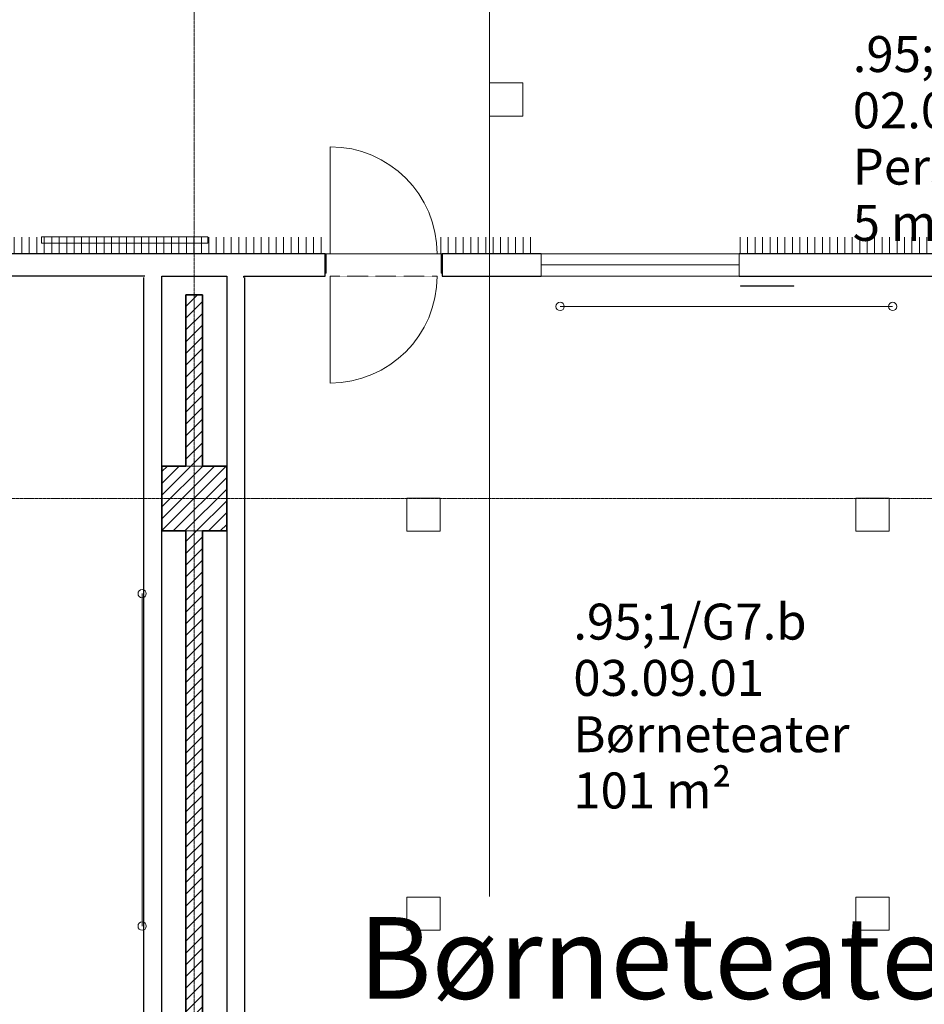
# Model space of a CAD drawing. Units: millimetres. Extents: x -20634 to 428504, y -144904 to 20003.
# Drawn here: x 83240 to 94121, y -59485 to -47640 of the extents above; entities that cross this region are included whole.
import ezdxf

# ---------------------------------------------------------------- set-up
doc = ezdxf.new("R2010")
doc.units = ezdxf.units.MM
doc.linetypes.add('Grid Line', pattern=[9.6, 5, -2, 0.6, -2])
doc.linetypes.add('Hidden', pattern=[1.6, 0.6, -1])
for name, color, linetype, lineweight in [('A-----NOP', 2, 'Continuous', 5), ('A-----SYP', 6, 'Continuous', 5), ('A-----TEP', 2, 'Continuous', 5), ('A-AREAIDM', 2, 'Continuous', 5), ('A-DOORSYM', 1, 'Continuous', 5), ('A-FLOROTM', 6, 'Continuous', 5), ('A-GLAZIDM', 6, 'Continuous', 5), ('A-WALL', 2, 'Continuous', 5), ('A-WALLMBM', 2, 'Continuous', 5), ('F-AFFFEQM', 6, 'Continuous', 5), ('G-PLANOTM', 6, 'Continuous', 5), ('Lighting Devices', 7, 'Continuous', 5), ('M-DETLEQM', 2, 'Continuous', 5), ('S-COLSPRM', 6, 'Continuous', 5), ('S-GRIDIDM', 1, 'Continuous', 5)]:
    doc.layers.add(name, color=color, linetype=linetype, lineweight=lineweight)
pattern_1 = [(45, (0, 0), (-70.71068, 70.71068), [])]

# ---------------------------------------------------------------- blocks, each defined once
blk = doc.blocks.new('SE_Active Board_FloorBased - L 4000 W 50 H 2000mm-128191-A-00-2100 - _21_ Niveau 1 - Oversigtsplan')
at = {"layer": 'F-AFFFEQM', "color": 7}
blk.add_line((2000, -50), (-2000, -50), dxfattribs=at)
for centre, start, end in [((-2000, -50), 90, 270), ((-2000, -50), 270, 90), ((2000, -50), 90, 270), ((2000, -50), 270, 90)]:
    blk.add_arc(centre, 50, start, end, dxfattribs=at)
blk = doc.blocks.new('Arch_Furniture_UMS_rvt-1-A-00-2100 - _21_ Niveau 1 - Oversigtsplan')
at = {"lineweight": 5}
blk.add_blockref('SE_Active Board_FloorBased - L 4000 W 50 H 2000mm-128191-A-00-2100 - _21_ Niveau 1 - Oversigtsplan', (91740, -51040), dxfattribs=at)
at = {"lineweight": 5, "rotation": 269.9999999999995}
blk.add_blockref('SE_Active Board_FloorBased - L 4000 W 50 H 2000mm-128191-A-00-2100 - _21_ Niveau 1 - Oversigtsplan', (84763, -56545), dxfattribs=at)
blk = doc.blocks.new('Structure_UMS_rvt-1-A-00-2100 - _21_ Niveau 1 - Oversigtsplan')
at = {"layer": 'A-WALLMBM', "lineweight": 9}
h = blk.add_hatch(dxfattribs=at)
h.set_pattern_fill('FP_1', color=10, style=0, pattern_type=2)
h.set_pattern_definition(pattern_1)
h.paths.add_polyline_path([(85440, -53010), (85440, -50950), (85240, -50950), (85240, -53010)], flags=0)
h = blk.add_hatch(dxfattribs=at)
h.set_pattern_fill('FP_1', color=10, style=0, pattern_type=2)
h.set_pattern_definition(pattern_1)
h.paths.add_polyline_path([(85440, -62610), (85440, -62606), (85240, -62606), (85240, -62610)], flags=0)
h.paths.add_polyline_path([(85440, -61596), (85440, -53790), (85240, -53790), (85240, -61596)], flags=0)
at = {"layer": 'S-COLSPRM', "lineweight": 9}
h = blk.add_hatch(dxfattribs=at)
h.set_pattern_fill('FP_1', color=10, style=0, pattern_type=2)
h.set_pattern_definition(pattern_1)
h.paths.add_polyline_path([(85240, -53790), (85730, -53790), (85730, -53010), (84950, -53010), (84950, -53790)], flags=0)
at = {"layer": 'A-WALL', "color": 50, "lineweight": 35}
for p, q in [((85240, -50950), (85240, -53010)), ((85440, -50950), (85240, -50950)), ((85440, -53010), (85440, -50950)), ((85240, -53790), (85240, -61596)), ((85440, -61596), (85440, -53790))]:
    blk.add_line(p, q, dxfattribs=at)
at = {"layer": 'A-WALL', "color": 10, "lineweight": 9}
for p, q in [((85240, -53010), (85440, -53010)), ((85440, -53790), (85240, -53790))]:
    blk.add_line(p, q, dxfattribs=at)
at = {"layer": 'S-COLSPRM', "color": 50, "lineweight": 35}
for p, q in [((85240, -53010), (84950, -53010)), ((84950, -53010), (84950, -53790)), ((85730, -53010), (85440, -53010)), ((85730, -53790), (85730, -53010)), ((84950, -53790), (85240, -53790)), ((85440, -53790), (85730, -53790))]:
    blk.add_line(p, q, dxfattribs=at)
at = {"layer": 'S-COLSPRM', "color": 10, "lineweight": 9}
for p, q in [((85440, -53010), (85240, -53010)), ((85240, -53790), (85440, -53790))]:
    blk.add_line(p, q, dxfattribs=at)
blk = doc.blocks.new('R1 - RIOpanel Plan 2P B2000xH555-1113479-A-00-2100 - _21_ Niveau 1 - Oversigtsplan')
at = {"layer": 'M-DETLEQM', "color": 10, "lineweight": 9}
for p, q in [((1000, 38), (-1000, 38)), ((-1000, 38), (-1000, -38)), ((1000, -38), (1000, 38)), ((-1000, -38), (1000, -38))]:
    blk.add_line(p, q, dxfattribs=at)
blk = doc.blocks.new('100509Varme_UMS_rvt-1-A-00-2100 - _21_ Niveau 1 - Oversigtsplan')
at = {"color": 10, "lineweight": 9}
blk.add_blockref('R1 - RIOpanel Plan 2P B2000xH555-1113479-A-00-2100 - _21_ Niveau 1 - Oversigtsplan', (84501, -50292), dxfattribs=at)
blk = doc.blocks.new('V4-3D - V4-V2726-A-00-2100 - _21_ Niveau 1 - Oversigtsplan')
at = {"layer": 'Lighting Devices'}
blk.add_hatch(color=254, dxfattribs=at).paths.add_polyline_path([(-335, -4), (305, -4), (305, 0), (-335, 0)], flags=0)
at = {"layer": 'Lighting Devices', "color": 10, "lineweight": 9}
for p, q in [((-335, 0), (305, 0)), ((-335, 0), (-335, -4)), ((305, -4), (305, 0)), ((305, -4), (-335, -4)), ((-166.5, -4.5), (-248.5, -4.5)), ((-56.5, -4.5), (-163.5, -4.5)), ((108.5, -4.5), (56.5, -4.5)), ((111.5, -4.5), (218.5, -4.5))]:
    blk.add_line(p, q, dxfattribs=at)
blk = doc.blocks.new('EL_UMS_rvt-1-A-00-2100 - _21_ Niveau 1 - Oversigtsplan')
at = {"layer": 'A-----NOP', "color": 7}
for p, q in [((88891, -48400), (88891, -48800)), ((89291, -48400), (88891, -48400)), ((89291, -48800), (89291, -48400)), ((88891, -48800), (89291, -48800)), ((87898, -53395), (87898, -53795)), ((88298, -53395), (87898, -53395)), ((88298, -53795), (88298, -53395)), ((93298, -53395), (93298, -53795)), ((93698, -53395), (93298, -53395)), ((93698, -53795), (93698, -53395)), ((87898, -53795), (88298, -53795)), ((93298, -53795), (93698, -53795)), ((87898, -58195), (87898, -58595)), ((88298, -58195), (87898, -58195)), ((88298, -58595), (88298, -58195)), ((93298, -58195), (93298, -58595)), ((93698, -58195), (93298, -58195)), ((93698, -58595), (93698, -58195)), ((87898, -58595), (88298, -58595)), ((93298, -58595), (93698, -58595))]:
    blk.add_line(p, q, dxfattribs=at)
at = {"color": 94, "lineweight": 9}
blk.add_blockref('V4-3D - V4-V2726-A-00-2100 - _21_ Niveau 1 - Oversigtsplan', (92247, -50840), dxfattribs=at)
blk = doc.blocks.new('Door_Single_Collection of two in wall - 1410 x 2610mm-9463248-A-00-2100 - _21_ Niveau 1 - Oversigtsplan')
at = {"layer": 'A-DOORSYM'}
for p, q in [((643, 1421), (643, 135)), ((643, -1421), (643, -135))]:
    blk.add_line(p, q, dxfattribs=at)
at = {"layer": 'A-DOORSYM', "linetype": 'Hidden'}
for p, q in [((643, 135), (-643, 135)), ((643, 135), (-540, 135)), ((643, -135), (-643, -135)), ((643, -135), (-540, -135))]:
    blk.add_line(p, q, dxfattribs=at)
at = {"layer": 'A-DOORSYM'}
for centre, start, end in [((643, 135), 90, 180), ((643, -135), 180, 270)]:
    blk.add_arc(centre, 1286, start, end, dxfattribs=at)
blk = doc.blocks.new('Window_2 layer glass - 2380x2440-9461492-A-00-2100 - _21_ Niveau 1 - Oversigtsplan')
at = {"layer": 'A-GLAZIDM'}
for p, q in [((-1190, 135), (1190, 135)), ((-1190, -135), (-1190, 135)), ((1190, 135), (1190, -135)), ((-1190, 0), (1190, 0)), ((1190, -135), (-1190, -135))]:
    blk.add_line(p, q, dxfattribs=at)
blk = doc.blocks.new('Multipurpose Hall Panels M10 - Multipurpose Hall Panels M10-9353536-A-00-2100 - _21_ Niveau 1 - Oversigtsplan')
at = {"layer": 'G-PLANOTM'}
for p, q in [((93432.5, -50255), (93432.5, -50455)), ((93522.5, -50255), (93522.5, -50455)), ((93612.5, -50255), (93612.5, -50455)), ((93702.5, -50255), (93702.5, -50455)), ((93792.5, -50255), (93792.5, -50455)), ((93882.5, -50255), (93882.5, -50455)), ((93972.5, -50255), (93972.5, -50455)), ((94062.5, -50255), (94062.5, -50455)), ((94152.5, -50255), (94152.5, -50455)), ((94242.5, -50255), (94242.5, -50455)), ((94332.5, -50255), (94332.5, -50455)), ((94422.5, -50255), (94422.5, -50455)), ((94512.5, -50255), (94512.5, -50455)), ((94602.5, -50255), (94602.5, -50455)), ((94692.5, -50255), (94692.5, -50455)), ((94782.5, -50255), (94782.5, -50455)), ((94872.5, -50255), (94872.5, -50455)), ((94962.5, -50255), (94962.5, -50455)), ((95052.5, -50255), (95052.5, -50455)), ((95142.5, -50255), (95142.5, -50455)), ((95232.5, -50255), (95232.5, -50455)), ((95322.5, -50255), (95322.5, -50455)), ((95412.5, -50255), (95412.5, -50455)), ((95502.5, -50255), (95502.5, -50455)), ((95592.5, -50255), (95592.5, -50455)), ((95682.5, -50255), (95682.5, -50455)), ((95772.5, -50255), (95772.5, -50455)), ((95862.5, -50255), (95862.5, -50455)), ((95952.5, -50255), (95952.5, -50455)), ((96042.5, -50255), (96042.5, -50455)), ((96132.5, -50255), (96132.5, -50455)), ((96222.5, -50255), (96222.5, -50455)), ((96312.5, -50255), (96312.5, -50455)), ((96402.5, -50255), (96402.5, -50455)), ((96492.5, -50255), (96492.5, -50455)), ((96582.5, -50255), (96582.5, -50455)), ((96672.5, -50255), (96672.5, -50455)), ((96762.5, -50255), (96762.5, -50455)), ((96852.5, -50255), (96852.5, -50455)), ((96942.5, -50255), (96942.5, -50455)), ((97032.5, -50255), (97032.5, -50455)), ((97122.5, -50255), (97122.5, -50455)), ((97212.5, -50255), (97212.5, -50455)), ((97302.5, -50255), (97302.5, -50455)), ((97392.5, -50255), (97392.5, -50455)), ((97482.5, -50255), (97482.5, -50455)), ((97572.5, -50255), (97572.5, -50455)), ((97662.5, -50255), (97662.5, -50455)), ((97752.5, -50255), (97752.5, -50455)), ((97842.5, -50255), (97842.5, -50455)), ((97932.5, -50255), (97932.5, -50455)), ((98022.5, -50255), (98022.5, -50455)), ((98112.5, -50255), (98112.5, -50455)), ((98202.5, -50255), (98202.5, -50455)), ((98292.5, -50255), (98292.5, -50455)), ((99372.5, -50255), (99372.5, -50455)), ((99462.5, -50255), (99462.5, -50455)), ((99552.5, -50255), (99552.5, -50455)), ((99642.5, -50255), (99642.5, -50455)), ((99732.5, -50255), (99732.5, -50455)), ((99822.5, -50255), (99822.5, -50455)), ((99912.5, -50255), (99912.5, -50455)), ((100002.5, -50255), (100002.5, -50455)), ((100092.5, -50255), (100092.5, -50455)), ((100182.5, -50255), (100182.5, -50455)), ((100272.5, -50255), (100272.5, -50455)), ((100362.5, -50255), (100362.5, -50455)), ((100452.5, -50255), (100452.5, -50455)), ((100542.5, -50255), (100542.5, -50455)), ((100632.5, -50255), (100632.5, -50455)), ((100722.5, -50255), (100722.5, -50455)), ((100812.5, -50255), (100812.5, -50455)), ((100902.5, -50255), (100902.5, -50455))]:
    blk.add_line(p, q, dxfattribs=at)
blk = doc.blocks.new('Multipurpose Hall Panels M11 - Multipurpose Hall Panels M11-9358976-A-00-2100 - _21_ Niveau 1 - Oversigtsplan')
at = {"layer": 'G-PLANOTM'}
for p, q in [((85875, -50255), (85875, -50455)), ((85965, -50255), (85965, -50455)), ((86055, -50255), (86055, -50455)), ((86145, -50255), (86145, -50455)), ((86235, -50255), (86235, -50455)), ((86325, -50255), (86325, -50455)), ((86415, -50255), (86415, -50455)), ((86505, -50255), (86505, -50455)), ((86595, -50255), (86595, -50455)), ((86685, -50255), (86685, -50455)), ((86775, -50255), (86775, -50455)), ((86865, -50255), (86865, -50455)), ((88305, -50255), (88305, -50455)), ((88395, -50255), (88395, -50455)), ((88485, -50255), (88485, -50455)), ((88575, -50255), (88575, -50455)), ((88665, -50255), (88665, -50455)), ((88755, -50255), (88755, -50455)), ((88845, -50255), (88845, -50455)), ((88935, -50255), (88935, -50455)), ((89025, -50255), (89025, -50455)), ((89115, -50255), (89115, -50455)), ((89205, -50255), (89205, -50455)), ((89295, -50255), (89295, -50455)), ((89385, -50255), (89385, -50455)), ((91905, -50255), (91905, -50455)), ((91995, -50255), (91995, -50455)), ((92085, -50255), (92085, -50455)), ((92175, -50255), (92175, -50455)), ((92265, -50255), (92265, -50455)), ((92355, -50255), (92355, -50455)), ((92445, -50255), (92445, -50455)), ((92535, -50255), (92535, -50455)), ((92625, -50255), (92625, -50455)), ((92715, -50255), (92715, -50455)), ((92805, -50255), (92805, -50455)), ((92895, -50255), (92895, -50455)), ((92985, -50255), (92985, -50455)), ((93075, -50255), (93075, -50455)), ((93165, -50255), (93165, -50455)), ((93255, -50255), (93255, -50455)), ((93345, -50255), (93345, -50455))]:
    blk.add_line(p, q, dxfattribs=at)
blk = doc.blocks.new('Multipurpose Hall Panels M12 - Multipurpose Hall Panels M12-9366252-A-00-2100 - _21_ Niveau 1 - Oversigtsplan')
at = {"layer": 'G-PLANOTM'}
for p, q in [((80115, -50255), (80115, -50455)), ((80205, -50255), (80205, -50455)), ((80295, -50255), (80295, -50455)), ((80385, -50255), (80385, -50455)), ((80475, -50255), (80475, -50455)), ((80565, -50255), (80565, -50455)), ((80655, -50255), (80655, -50455)), ((80745, -50255), (80745, -50455)), ((80835, -50255), (80835, -50455)), ((80925, -50255), (80925, -50455)), ((81015, -50255), (81015, -50455)), ((81105, -50255), (81105, -50455)), ((81195, -50255), (81195, -50455)), ((81285, -50255), (81285, -50455)), ((81375, -50255), (81375, -50455)), ((81465, -50255), (81465, -50455)), ((81555, -50255), (81555, -50455)), ((81645, -50255), (81645, -50455)), ((81735, -50255), (81735, -50455)), ((81825, -50255), (81825, -50455)), ((81915, -50255), (81915, -50455)), ((82005, -50255), (82005, -50455)), ((82095, -50255), (82095, -50455)), ((82185, -50255), (82185, -50455)), ((82275, -50255), (82275, -50455)), ((82365, -50255), (82365, -50455)), ((82455, -50255), (82455, -50455)), ((82545, -50255), (82545, -50455)), ((82635, -50255), (82635, -50455)), ((82725, -50255), (82725, -50455)), ((82815, -50255), (82815, -50455)), ((82905, -50255), (82905, -50455)), ((82995, -50255), (82995, -50455)), ((83085, -50255), (83085, -50455)), ((83175, -50255), (83175, -50455)), ((83265, -50255), (83265, -50455)), ((83355, -50255), (83355, -50455)), ((83445, -50255), (83445, -50455)), ((83535, -50255), (83535, -50455)), ((83625, -50255), (83625, -50455)), ((83715, -50255), (83715, -50455)), ((83805, -50255), (83805, -50455)), ((83895, -50255), (83895, -50455)), ((83985, -50255), (83985, -50455)), ((84075, -50255), (84075, -50455)), ((84165, -50255), (84165, -50455)), ((84255, -50255), (84255, -50455)), ((84345, -50255), (84345, -50455)), ((84435, -50255), (84435, -50455)), ((84525, -50255), (84525, -50455)), ((84615, -50255), (84615, -50455)), ((84705, -50255), (84705, -50455)), ((84795, -50255), (84795, -50455)), ((84885, -50255), (84885, -50455)), ((84975, -50255), (84975, -50455)), ((85065, -50255), (85065, -50455)), ((85155, -50255), (85155, -50455)), ((85245, -50255), (85245, -50455)), ((85335, -50255), (85335, -50455)), ((85425, -50255), (85425, -50455)), ((85515, -50255), (85515, -50455)), ((85605, -50255), (85605, -50455)), ((85695, -50255), (85695, -50455)), ((85785, -50255), (85785, -50455))]:
    blk.add_line(p, q, dxfattribs=at)

msp = doc.modelspace()

# ---------------------------------------------------------------- linework, layer by layer
at = {"layer": 'A-----SYP'}
msp.add_line((88890, 14783), (88890, -142436.1), dxfattribs=at)
at = {"layer": 'A-FLOROTM'}
for p, q in [((86912.5, -50455), (88322.5, -50455)), ((88310.5, -50455), (86924.5, -50455)), ((86924.5, -50455), (86924.5, -50690)), ((88310.5, -50690), (88310.5, -50455)), ((86924.5, -50690), (86912.5, -50690)), ((88322.5, -50690), (88310.5, -50690))]:
    msp.add_line(p, q, dxfattribs=at)
at = {"layer": 'A-WALL', "lineweight": 25}
for p, q in [((86912.5, -50455), (80090.5, -50455)), ((86912.5, -50725), (86912.5, -50455)), ((89512.5, -50455), (88322.5, -50455)), ((88322.5, -50455), (88322.5, -50725)), ((98352.5, -50455), (91892.5, -50455)), ((84745, -50725), (80090.5, -50725)), ((84730, -50740), (84730, -61572)), ((84950, -61352), (84950, -50725)), ((84950, -50725), (85730, -50725)), ((85730, -50725), (85730, -61352)), ((85935, -50740), (85935, -50725)), ((85935, -50725), (86912.5, -50725)), ((85950, -61337), (85950, -50740)), ((88322.5, -50725), (89512.5, -50725)), ((91892.5, -50725), (95470, -50725))]:
    msp.add_line(p, q, dxfattribs=at)
at = {"layer": 'S-GRIDIDM', "linetype": 'Grid Line'}
for p, q in [((85340, -142520.4), (85340, 13845)), ((-10721, -53400), (147679, -53400))]:
    msp.add_line(p, q, dxfattribs=at)

# ---------------------------------------------------------------- block references
at = {"layer": 'A-DOORSYM', "rotation": 180}
msp.add_blockref('Door_Single_Collection of two in wall - 1410 x 2610mm-9463248-A-00-2100 - _21_ Niveau 1 - Oversigtsplan', (87617.5, -50590), dxfattribs=at)
at = {"layer": 'A-GLAZIDM'}
msp.add_blockref('Window_2 layer glass - 2380x2440-9461492-A-00-2100 - _21_ Niveau 1 - Oversigtsplan', (90702.5, -50590), dxfattribs=at)
at = {"layer": 'G-PLANOTM'}
for name in ['Multipurpose Hall Panels M12 - Multipurpose Hall Panels M12-9366252-A-00-2100 - _21_ Niveau 1 - Oversigtsplan', 'Multipurpose Hall Panels M11 - Multipurpose Hall Panels M11-9358976-A-00-2100 - _21_ Niveau 1 - Oversigtsplan', 'Multipurpose Hall Panels M10 - Multipurpose Hall Panels M10-9353536-A-00-2100 - _21_ Niveau 1 - Oversigtsplan']:
    msp.add_blockref(name, (0, 0), dxfattribs=at)

# ---------------------------------------------------------------- texts
at = {"layer": 'A-AREAIDM', "char_height": 432.754, "attachment_point": 1, "line_spacing_factor": 0.938532}
for s, insert, width in [('\\fArial|b0|i0|c0|p34|;\\W.95;1/H7.b\\P02.08.02\\PPersonale HC WC\\P5 m²', (93260.1, -47837.3), 5533.258), ('\\fArial|b0|i0|c0|p34|;\\W.95;1/G7.b\\P03.09.01\\PBørneteater\\P101 m²', (89899.1, -54665.1), 3574.443)]:
    msp.add_mtext(s, dxfattribs=dict(at, insert=insert, width=width))

# ---------------------------------------------------------------- next in the draw order: texts
at = {"layer": 'A-----TEP', "color": 7, "insert": (87312.9, -58435.7), "char_height": 983.533, "width": 8640, "attachment_point": 1, "line_spacing_factor": 0.938532, "bg_fill": 3, "box_fill_scale": 1.25, "bg_fill_color": 0, "bg_fill_transparency": 0}
msp.add_mtext('\\fArial|b0|i0|c0|p34|;\\LBørneteater', dxfattribs=at)

# ---------------------------------------------------------------- next in the draw order: block references
at = {"lineweight": 5}
for name in ['Structure_UMS_rvt-1-A-00-2100 - _21_ Niveau 1 - Oversigtsplan', 'Arch_Furniture_UMS_rvt-1-A-00-2100 - _21_ Niveau 1 - Oversigtsplan', 'EL_UMS_rvt-1-A-00-2100 - _21_ Niveau 1 - Oversigtsplan', '100509Varme_UMS_rvt-1-A-00-2100 - _21_ Niveau 1 - Oversigtsplan']:
    msp.add_blockref(name, (0, 0), dxfattribs=at)

doc.saveas('drawing.dxf')
